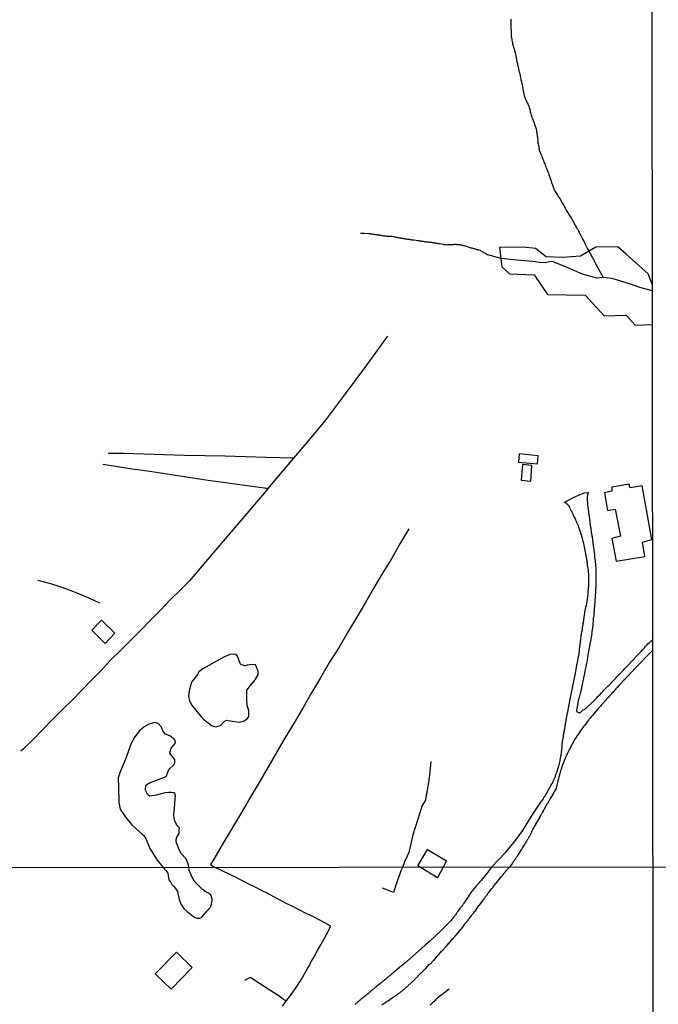
# Model space of a CAD drawing. Units: millimetres. Extents: x 190363 to 192778, y 1663206 to 1665984.
# Drawn here: x 192094 to 192294, y 1663719 to 1664026 of the extents above; entities that cross this region are included whole.
import ezdxf

# ---------------------------------------------------------------- set-up
doc = ezdxf.new("R2010")
doc.units = ezdxf.units.MM
for name, color, linetype in [('IMAGEM', 7, 'Continuous'), ('V-BANHADO', 3, 'Continuous'), ('V-EDIFICACAO', 60, 'Continuous'), ('V-LAGOA', 5, 'Continuous'), ('V-LOTE', 1, 'Continuous'), ('V-REFERENCIA', 2, 'Continuous'), ('V-TALVEGUE', 7, 'Continuous'), ('V-VALETA', 6, 'Continuous'), ('X-LIMITE_1000', 7, 'Continuous')]:
    doc.layers.add(name, color=color, linetype=linetype)
picture_1 = doc.add_image_def('image1.jpg', size_in_pixel=(4026, 4633))

msp = doc.modelspace()

# ---------------------------------------------------------------- linework, layer by layer
at = {"layer": 'V-BANHADO'}
msp.add_lwpolyline([(192291.88, 1663943.45), (192290.54, 1663946.91), (192283.7, 1663953.07), (192281.1, 1663955.38), (192274.16, 1663955.29), (192269.44, 1663952.45), (192263.76, 1663952.07), (192258.66, 1663952.31), (192255.38, 1663954.91), (192251.53, 1663955.29), (192244.12, 1663955.15), (192244.79, 1663949.18), (192247.2, 1663946.97), (192254.91, 1663946.68), (192259.05, 1663940.52), (192270.81, 1663940.28), (192276.79, 1663933.78), (192283.63, 1663934.07), (192286.43, 1663930.94), (192291.89, 1663931.14)], dxfattribs=at)
at = {"layer": 'V-EDIFICACAO'}
for points in [[(192250.24, 1663890.72), (192250.06, 1663888.11), (192255.94, 1663887.51), (192256.22, 1663890.09), (192250.24, 1663890.72)], [(192251.24, 1663887.38), (192250.9, 1663882.43), (192253.86, 1663882.11), (192254.23, 1663887.08), (192251.24, 1663887.38)], [(192279.21, 1663880.26), (192279.17, 1663879.04), (192276.88, 1663878.53), (192277.82, 1663872.93), (192280.18, 1663873.39), (192281.87, 1663864.89), (192279.22, 1663864.24), (192280.58, 1663857.15), (192289.49, 1663858.62), (192288.8, 1663863.08), (192291.71, 1663863.92), (192288.62, 1663880.64), (192284.88, 1663880.06), (192284.56, 1663881.23), (192279.21, 1663880.26)], [(192116.7, 1663835.54), (192120.86, 1663831.44), (192123.91, 1663834.64), (192119.77, 1663838.69), (192116.7, 1663835.54)], [(192218.54, 1663761.86), (192221.64, 1663766.97), (192227.52, 1663763.5), (192224.77, 1663758.1)], [(192136.54, 1663728.11), (192141.52, 1663723.31), (192148.05, 1663730.1), (192143.21, 1663734.86), (192136.54, 1663728.11)]]:
    msp.add_lwpolyline(points, close=True, dxfattribs=at)
at = {"layer": 'V-LAGOA'}
for points in [[(192165.78, 1663808.62), (192165.73, 1663810.4), (192165.3, 1663811.99), (192165.11, 1663813.77), (192165.11, 1663815.5), (192165.2, 1663816.76), (192166.26, 1663818.3), (192167.71, 1663820.08), (192168.72, 1663821.55), (192168.72, 1663822.65), (192168.1, 1663824.29), (192167.85, 1663824.67), (192167.13, 1663824.87), (192165.3, 1663824.58), (192164.91, 1663824.53), (192164.43, 1663824.43), (192164, 1663824.58), (192163.32, 1663824.67), (192163.04, 1663825.16), (192162.27, 1663827.4), (192161.79, 1663827.93), (192160.92, 1663828.02), (192159.86, 1663827.93), (192157.74, 1663827.01), (192151.43, 1663823.52), (192150.13, 1663822.58), (192149.69, 1663821.72), (192147.86, 1663819.31), (192147.14, 1663816.62), (192146.9, 1663814.84), (192147.19, 1663813.56), (192147.87, 1663812.24), (192150.95, 1663808.4), (192151.65, 1663807.71), (192154.1, 1663805.79), (192155.4, 1663805.32), (192156.96, 1663805.75), (192158.09, 1663807.01), (192158.79, 1663807.45), (192159.9, 1663807.25), (192162.72, 1663806.76), (192164.07, 1663807.08), (192165.25, 1663807.88)], [(192137.17, 1663763.64), (192139.05, 1663761.36), (192139.89, 1663760.41), (192140.47, 1663759.61), (192140.55, 1663758.79), (192140.79, 1663757.47), (192141.36, 1663756.63), (192141.75, 1663756), (192142.35, 1663755.43), (192142.8, 1663754.86), (192143.49, 1663753.93), (192143.66, 1663752.85), (192143.97, 1663751.4), (192144.66, 1663749.78), (192145.52, 1663748.51), (192146.48, 1663747.63), (192148.08, 1663746.41), (192148.99, 1663745.71), (192149.58, 1663745.54), (192150.46, 1663745.55), (192151.11, 1663745.87), (192152.22, 1663747.17), (192152.81, 1663747.85), (192153.84, 1663749.01), (192154.13, 1663749.91), (192154.29, 1663751.18), (192154.29, 1663751.44), (192154.13, 1663752.19), (192153.91, 1663752.71), (192153.19, 1663753.35), (192152.13, 1663753.91), (192151.22, 1663754.56), (192150.35, 1663755.44), (192149.22, 1663756.6), (192148.92, 1663756.94), (192148.18, 1663758.15), (192147.78, 1663759.1), (192147.16, 1663760.42), (192147.09, 1663761), (192147.04, 1663761.36), (192146.95, 1663762.19), (192146.54, 1663763.2), (192146.19, 1663764.03), (192144.58, 1663765.83), (192143.88, 1663767.19), (192143.06, 1663769.4), (192143.06, 1663770.17), (192143.25, 1663770.82), (192144.02, 1663771.99), (192144.02, 1663772.81), (192144.11, 1663773.79), (192143.73, 1663774.23), (192143.1, 1663775.04), (192142.62, 1663775.97), (192142.43, 1663776.76), (192142.36, 1663777.8), (192142.55, 1663780), (192142.79, 1663782.84), (192142.89, 1663783.76), (192142.62, 1663784.48), (192142.38, 1663784.67), (192141.54, 1663784.85), (192140.79, 1663784.8), (192139.64, 1663784.73), (192136.81, 1663784.02), (192134.81, 1663783.63), (192134.09, 1663784.27), (192133.46, 1663785.57), (192133.61, 1663787.13), (192134.71, 1663787.85), (192137.55, 1663788.92), (192139.64, 1663789.68), (192139.98, 1663789.85), (192140.63, 1663791.64), (192141.11, 1663792.36), (192142.29, 1663793.4), (192142.65, 1663794.11), (192142.63, 1663795.14), (192141.62, 1663796.37), (192141.06, 1663797.14), (192141.52, 1663798.69), (192142.29, 1663799.53), (192142.72, 1663800.11), (192142.91, 1663800.71), (192142.43, 1663801.52), (192141.06, 1663802.5), (192139.78, 1663803.06), (192138.96, 1663804.11), (192138.53, 1663805.24), (192137.42, 1663806.37), (192136.36, 1663806.65), (192134.56, 1663806.14), (192133.12, 1663805.38), (192131.6, 1663804.13), (192130.16, 1663802.22), (192129, 1663800.17), (192127.27, 1663795.25), (192125.59, 1663791.29), (192124.99, 1663789.38), (192125.11, 1663786.39), (192125.21, 1663781.83), (192125.57, 1663779.63), (192127.3, 1663777.01), (192129.08, 1663774.76), (192130.36, 1663773.68), (192132.81, 1663771.43), (192133.48, 1663770.62), (192134.86, 1663767.28)]]:
    msp.add_lwpolyline(points, close=True, dxfattribs=at)
at = {"layer": 'V-LOTE'}
for points in [[(192179.84, 1663889.33), (192183.38, 1663893.44), (192189.74, 1663901.07), (192196.01, 1663909.42), (192202.28, 1663918.01), (192208.55, 1663926.6), (192209.23, 1663927.44)], [(192120.15, 1663887.43), (192128.67, 1663886.13), (192134.84, 1663885.24), (192140.91, 1663884.3), (192146.98, 1663883.36), (192153.05, 1663882.42), (192159.17, 1663881.58), (192165.29, 1663880.74), (192171.41, 1663879.9), (192171.7, 1663879.73), (192177.43, 1663886.56), (192179.84, 1663889.33), (192171.08, 1663889.57), (192164.73, 1663889.74), (192158.38, 1663889.91), (192152.03, 1663890.08), (192145.68, 1663890.2), (192139.33, 1663890.37), (192132.98, 1663890.59), (192126.63, 1663890.81), (192121.87, 1663890.83)], [(192171.7, 1663879.73), (192164.49, 1663871.27), (192158.42, 1663864.12), (192152.35, 1663856.97), (192147.26, 1663850.97), (192144.28, 1663848.04), (192141.22, 1663845), (192138.14, 1663841.86), (192135.08, 1663838.7), (192132.02, 1663835.54), (192128.89, 1663832.42), (192125.76, 1663829.3), (192122.61, 1663826.18), (192119.65, 1663822.97), (192116.62, 1663819.95), (192113.61, 1663816.83), (192110.6, 1663813.71), (192107.54, 1663810.76), (192104.48, 1663807.64), (192101.45, 1663804.52), (192098.42, 1663801.4), (192095.34, 1663798.48), (192094.52, 1663797.77)], [(192215.79, 1663867.23), (192212.95, 1663862.52), (192210.3, 1663857.86), (192207.56, 1663853.33), (192204.82, 1663848.77), (192202.22, 1663844.16), (192199.53, 1663839.65), (192196.81, 1663835.09), (192193.97, 1663830.22), (192191.03, 1663825.54), (192188.21, 1663820.64), (192185.39, 1663815.94), (192182.67, 1663811.16), (192179.93, 1663806.58), (192177.16, 1663801.97), (192174.47, 1663797.29), (192171.75, 1663792.61), (192169.03, 1663787.93), (192166.21, 1663783.3), (192163.44, 1663778.6), (192160.67, 1663773.9), (192157.9, 1663769.2), (192155.13, 1663764.5), (192153.78, 1663762.35)], [(192153.78, 1663762.35), (192155.25, 1663761.37)], [(192176.31, 1663718.01), (192177.38, 1663719.48), (192178.45, 1663720.95), (192179.52, 1663722.42), (192180.59, 1663723.89), (192181.53, 1663725.33), (192182.4, 1663726.75), (192183.2, 1663728.17), (192184.02, 1663729.59), (192184.81, 1663730.98), (192185.07, 1663731.54), (192186.17, 1663733.48), (192187.27, 1663735.42), (192188.37, 1663737.36), (192189.4, 1663739.23), (192190.43, 1663741.1), (192191.34, 1663742.92), (192191.41, 1663743.04), (192189.51, 1663744.02), (192187.52, 1663745.07), (192185.53, 1663746.12), (192183.52, 1663747.13), (192181.51, 1663748.14), (192179.5, 1663749.15), (192177.49, 1663750.16), (192175.55, 1663751.17), (192173.61, 1663752.18), (192171.67, 1663753.19), (192169.73, 1663754.2), (192167.74, 1663755.17), (192165.77, 1663756.18), (192163.8, 1663757.19), (192161.83, 1663758.2), (192159.87, 1663759.21), (192155.25, 1663761.37)], [(192177.48, 1663719.62), (192176.2, 1663720.46), (192175.27, 1663721.11), (192172.63, 1663722.82), (192170.87, 1663723.98), (192169.11, 1663725.14), (192167.35, 1663726.3), (192166.28, 1663726.97), (192165.52, 1663726.62), (192164.44, 1663726.03)]]:
    msp.add_lwpolyline(points, dxfattribs=at)
at = {"layer": 'V-REFERENCIA'}
for points in [[(192241.64, 1663761.43), (192246, 1663766.04), (192248.67, 1663769.32), (192251.34, 1663772.96), (192254.3, 1663777.74), (192257.26, 1663782.15), (192257.32, 1663782.23), (192257.38, 1663782.23), (192257.48, 1663782.43), (192257.68, 1663782.75), (192257.85, 1663783.01), (192257.94, 1663783.2), (192258.23, 1663783.52), (192260.59, 1663787.74), (192260.67, 1663787.74), (192260.71, 1663787.87), (192260.75, 1663788), (192260.84, 1663788.22), (192260.97, 1663788.47), (192261.07, 1663788.73), (192261.16, 1663788.94), (192261.27, 1663789.2), (192261.35, 1663789.41), (192261.46, 1663789.63), (192261.54, 1663789.88), (192261.63, 1663790.1), (192261.71, 1663790.35), (192261.84, 1663790.61), (192261.91, 1663790.82), (192261.99, 1663791.08), (192262.08, 1663791.29), (192262.12, 1663791.51), (192262.23, 1663791.76), (192262.29, 1663791.98), (192262.36, 1663792.23), (192262.44, 1663792.49), (192262.5, 1663792.7), (192262.57, 1663792.96), (192262.61, 1663793.17), (192262.72, 1663793.39), (192262.72, 1663793.41), (192262.91, 1663794.33), (192263.04, 1663794.67), (192263.08, 1663794.93), (192263.08, 1663794.95), (192263.3, 1663796.12), (192263.36, 1663796.46), (192263.4, 1663796.72), (192263.42, 1663796.93), (192263.47, 1663797.15), (192263.49, 1663797.4), (192263.51, 1663797.62), (192263.55, 1663797.87), (192263.57, 1663798.13), (192263.57, 1663798.34), (192263.59, 1663798.6), (192263.62, 1663798.81), (192263.64, 1663799.03), (192263.64, 1663799.28), (192263.66, 1663799.5), (192263.68, 1663799.75), (192263.7, 1663800.01), (192263.7, 1663800.22), (192263.72, 1663800.48), (192263.74, 1663800.69), (192263.81, 1663800.91), (192263.83, 1663801.16), (192263.89, 1663801.38), (192263.94, 1663801.63), (192264, 1663801.89), (192264.04, 1663802.1), (192264.06, 1663802.36), (192264.11, 1663802.57), (192264.13, 1663802.79), (192264.13, 1663802.94), (192264.36, 1663804.11), (192264.41, 1663804.45), (192264.47, 1663804.67), (192264.47, 1663804.69), (192264.62, 1663805.61), (192264.68, 1663805.95), (192264.71, 1663806.21), (192264.75, 1663806.42), (192264.79, 1663806.68), (192264.83, 1663806.89), (192264.88, 1663807.1), (192264.9, 1663807.36), (192264.94, 1663807.57), (192264.98, 1663807.79), (192265.03, 1663808.04), (192265.07, 1663808.26), (192265.11, 1663808.51), (192265.15, 1663808.77), (192265.2, 1663808.98), (192265.26, 1663809.24), (192265.28, 1663809.45), (192265.35, 1663809.67), (192265.41, 1663809.92), (192265.45, 1663810.14), (192265.5, 1663810.39), (192265.54, 1663810.65), (192265.58, 1663810.86), (192265.62, 1663811.12), (192265.65, 1663811.33), (192265.71, 1663811.55), (192265.75, 1663811.8), (192265.77, 1663812.02), (192265.84, 1663812.27), (192265.88, 1663812.53), (192265.92, 1663812.74), (192265.95, 1663812.85), (192266.16, 1663813.94), (192266.22, 1663814.28), (192266.31, 1663814.49), (192266.31, 1663814.51), (192266.54, 1663815.95), (192266.63, 1663816.29), (192266.67, 1663816.5), (192266.71, 1663816.76), (192266.76, 1663816.97), (192266.8, 1663817.19), (192266.86, 1663817.44), (192266.9, 1663817.66), (192266.95, 1663817.91), (192267.01, 1663818.17), (192267.05, 1663818.38), (192267.14, 1663818.64), (192267.16, 1663818.85), (192267.2, 1663819.07), (192267.27, 1663819.32), (192267.31, 1663819.54), (192267.35, 1663819.79), (192267.42, 1663820.05), (192267.46, 1663820.26), (192267.5, 1663820.52), (192267.55, 1663820.73), (192267.59, 1663820.95), (192267.63, 1663821.2), (192267.67, 1663821.42), (192267.72, 1663821.67), (192267.78, 1663821.93), (192267.8, 1663822.14), (192267.87, 1663822.4), (192267.91, 1663822.61), (192267.93, 1663822.76), (192268.15, 1663823.89), (192268.19, 1663824.13), (192268.38, 1663825.18), (192268.44, 1663825.52), (192268.49, 1663825.73), (192268.51, 1663825.94), (192268.57, 1663826.2), (192268.59, 1663826.41), (192268.64, 1663826.63), (192268.7, 1663826.88), (192268.76, 1663827.1), (192268.81, 1663827.35), (192268.83, 1663827.61), (192268.89, 1663827.82), (192268.93, 1663828.08), (192268.98, 1663828.29), (192269, 1663828.51), (192269, 1663828.76), (192269.04, 1663828.98), (192269.06, 1663829.23), (192269.11, 1663829.49), (192269.13, 1663829.7), (192269.13, 1663829.96), (192269.17, 1663830.17), (192269.19, 1663830.39), (192269.23, 1663830.64), (192269.25, 1663830.86), (192269.25, 1663831.11), (192269.3, 1663831.37), (192269.36, 1663831.58), (192269.38, 1663831.84), (192269.43, 1663832.05), (192269.43, 1663832.27), (192269.47, 1663832.52), (192269.47, 1663832.59), (192269.64, 1663833.89), (192269.7, 1663834.23), (192269.73, 1663834.42), (192269.94, 1663835.47), (192269.98, 1663835.81), (192270, 1663836.03), (192270.07, 1663836.28), (192270.07, 1663836.5), (192270.11, 1663836.75), (192270.17, 1663837.01), (192270.19, 1663837.22), (192270.24, 1663837.48), (192270.26, 1663837.69), (192270.3, 1663837.91), (192270.32, 1663838.16), (192270.37, 1663838.38), (192270.39, 1663838.63), (192270.45, 1663838.89), (192270.47, 1663839.1), (192270.52, 1663839.36), (192270.56, 1663839.57), (192270.58, 1663839.79), (192270.62, 1663840.04), (192270.62, 1663840.26), (192270.69, 1663840.51), (192270.71, 1663840.77), (192270.73, 1663840.98), (192270.75, 1663841.24), (192270.79, 1663841.45), (192270.8, 1663841.56), (192271.11, 1663842.86), (192271.22, 1663843.21), (192271.27, 1663843.4), (192271.46, 1663844.44), (192271.52, 1663844.79), (192271.56, 1663845.04), (192271.58, 1663845.26), (192271.63, 1663845.51), (192271.65, 1663845.77), (192271.69, 1663845.98), (192271.71, 1663846.24), (192271.73, 1663846.45), (192271.75, 1663846.67), (192271.78, 1663846.92), (192271.8, 1663847.14), (192271.82, 1663847.39), (192271.84, 1663847.65), (192271.84, 1663847.86), (192271.88, 1663848.12), (192271.9, 1663848.33), (192271.9, 1663848.55), (192271.9, 1663848.8), (192271.93, 1663849.02), (192271.95, 1663849.27), (192271.95, 1663849.53), (192271.95, 1663849.74), (192271.95, 1663850), (192271.95, 1663850.21), (192271.99, 1663850.43), (192272.01, 1663850.68), (192272.01, 1663850.9), (192272.01, 1663851.15), (192272.03, 1663851.41), (192272.03, 1663851.62), (192272.03, 1663851.88), (192272.01, 1663852.09), (192272.01, 1663852.31), (192272.01, 1663852.56), (192272.01, 1663852.78), (192271.99, 1663852.88), (192271.93, 1663854.14), (192271.86, 1663854.49), (192271.84, 1663854.7), (192271.82, 1663854.85), (192271.63, 1663856.02), (192271.6, 1663856.37), (192271.58, 1663856.58), (192271.56, 1663856.72), (192271.52, 1663856.84), (192271.48, 1663857.05), (192271.46, 1663857.26), (192271.39, 1663857.52), (192271.39, 1663857.73), (192271.35, 1663857.95), (192271.28, 1663858.2), (192271.26, 1663858.42), (192271.2, 1663858.67), (192271.13, 1663858.93), (192271.11, 1663859.14), (192271.07, 1663859.4), (192271.01, 1663859.61), (192270.99, 1663859.83), (192270.94, 1663860.08), (192270.88, 1663860.3), (192270.84, 1663860.55), (192270.77, 1663860.81), (192270.75, 1663861.02), (192270.71, 1663861.28), (192270.66, 1663861.49), (192270.62, 1663861.71), (192270.56, 1663861.96), (192270.54, 1663862.18), (192270.47, 1663862.43), (192270.41, 1663862.69), (192270.37, 1663862.9), (192270.28, 1663863.16), (192270.22, 1663863.37), (192270.15, 1663863.59), (192270.11, 1663863.84), (192270.03, 1663864.16), (192269.7, 1663865.21), (192269.62, 1663865.55), (192269.6, 1663865.57), (192269.11, 1663867.09), (192269, 1663867.34), (192268.91, 1663867.6), (192268.85, 1663867.82), (192268.74, 1663868.07), (192268.66, 1663868.33), (192268.55, 1663868.54), (192268.42, 1663868.8), (192268.34, 1663869.01), (192268.23, 1663869.23), (192268.14, 1663869.48), (192268.02, 1663869.7), (192267.91, 1663869.95), (192267.82, 1663870.21), (192267.74, 1663870.42), (192267.68, 1663870.57), (192267.48, 1663870.89), (192267.33, 1663871.23), (192267.2, 1663871.49), (192267.12, 1663871.7), (192266.99, 1663871.96), (192266.88, 1663872.17), (192266.78, 1663872.39), (192266.65, 1663872.64), (192266.52, 1663872.86), (192266.41, 1663873.11), (192266.29, 1663873.37), (192266.18, 1663873.58), (192266.07, 1663873.84), (192265.97, 1663874.05), (192265.82, 1663874.27), (192265.67, 1663874.48), (192265.48, 1663874.74), (192265.28, 1663874.95), (192265.05, 1663875.18), (192264.42, 1663875.6), (192267.82, 1663877.38), (192270.49, 1663878.47), (192271.89, 1663878.63), (192271.6, 1663877.81), (192271.43, 1663876.97), (192271.55, 1663874.75), (192272.2, 1663870.24), (192272.25, 1663870.04), (192272.27, 1663869.82), (192272.29, 1663869.65), (192272.27, 1663869.59), (192272.31, 1663869.44), (192272.33, 1663869.23), (192272.35, 1663869.05), (192272.4, 1663868.84), (192272.4, 1663868.69), (192272.44, 1663868.63), (192272.42, 1663868.56), (192272.44, 1663868.46), (192272.46, 1663868.29), (192272.48, 1663868.11), (192272.5, 1663867.94), (192272.54, 1663867.77), (192272.57, 1663867.56), (192272.61, 1663867.35), (192272.63, 1663867.18), (192272.65, 1663867), (192272.69, 1663866.79), (192272.72, 1663866.62), (192272.74, 1663866.45), (192272.76, 1663866.28), (192272.76, 1663866.17), (192272.95, 1663865), (192272.97, 1663864.89), (192272.99, 1663864.84), (192273.08, 1663864.67), (192273.23, 1663863.03), (192273.25, 1663862.77), (192273.29, 1663862.56), (192273.34, 1663862.35), (192273.36, 1663862.18), (192273.36, 1663862.01), (192273.4, 1663861.83), (192273.42, 1663861.66), (192273.44, 1663861.49), (192273.49, 1663861.28), (192273.51, 1663861.07), (192273.53, 1663860.89), (192273.55, 1663860.68), (192273.57, 1663860.53), (192273.59, 1663860.25), (192273.66, 1663860), (192273.66, 1663859.78), (192273.72, 1663859.53), (192273.74, 1663859.27), (192273.76, 1663859.06), (192273.74, 1663858.8), (192273.78, 1663858.59), (192273.81, 1663858.37), (192273.85, 1663858.12), (192273.87, 1663857.9), (192273.91, 1663857.65), (192273.93, 1663857.39), (192273.98, 1663857.18), (192274, 1663856.92), (192274.02, 1663856.71), (192274.04, 1663856.49), (192274.06, 1663856.38), (192274.04, 1663856.24), (192274.08, 1663856.02), (192274.09, 1663856), (192274.08, 1663855.91), (192274.17, 1663854.91), (192274.17, 1663854.57), (192274.17, 1663854.42), (192274.17, 1663854.27), (192274.19, 1663853.03), (192274.19, 1663852.69), (192274.21, 1663852.43), (192274.21, 1663852.18), (192274.21, 1663851.92), (192274.21, 1663851.71), (192274.21, 1663851.49), (192274.21, 1663851.24), (192274.21, 1663851.02), (192274.19, 1663850.77), (192274.19, 1663850.55), (192274.19, 1663850.34), (192274.19, 1663850.08), (192274.19, 1663849.87), (192274.19, 1663849.66), (192274.15, 1663849.4), (192274.15, 1663849.19), (192274.15, 1663848.97), (192274.13, 1663848.72), (192274.13, 1663848.5), (192274.13, 1663848.25), (192274.13, 1663847.99), (192274.08, 1663847.78), (192274.08, 1663847.52), (192274.08, 1663847.31), (192274.06, 1663847.09), (192274.04, 1663846.88), (192273.98, 1663846.67), (192273.98, 1663846.45), (192273.98, 1663846.24), (192273.96, 1663846.22), (192273.89, 1663844.66), (192273.87, 1663844.38), (192273.76, 1663843.16), (192273.74, 1663842.82), (192273.7, 1663842.56), (192273.7, 1663842.35), (192273.7, 1663842.14), (192273.66, 1663841.88), (192273.66, 1663841.67), (192273.66, 1663841.45), (192273.61, 1663841.2), (192273.59, 1663840.98), (192273.57, 1663840.73), (192273.57, 1663840.51), (192273.55, 1663840.3), (192273.53, 1663840.04), (192273.51, 1663839.83), (192273.46, 1663839.62), (192273.4, 1663839.36), (192273.4, 1663839.15), (192273.4, 1663838.93), (192273.38, 1663838.68), (192273.36, 1663838.46), (192273.36, 1663838.21), (192273.34, 1663837.95), (192273.29, 1663837.74), (192273.27, 1663837.48), (192273.25, 1663837.27), (192273.23, 1663837.05), (192273.21, 1663836.84), (192273.14, 1663836.63), (192273.14, 1663836.41), (192273.15, 1663836.26), (192272.95, 1663835.13), (192272.89, 1663834.79), (192272.87, 1663834.58), (192272.89, 1663834.51), (192272.69, 1663833.25), (192272.65, 1663833.14), (192272.63, 1663832.97), (192272.59, 1663832.74), (192272.57, 1663832.48), (192272.51, 1663832.2), (192271.73, 1663827.8), (192271.69, 1663827.57), (192271.67, 1663827.35), (192271.63, 1663827.14), (192271.58, 1663826.88), (192271.54, 1663826.67), (192271.5, 1663826.46), (192271.46, 1663826.26), (192271.24, 1663825.05), (192271.18, 1663824.71), (192271.13, 1663824.49), (192271.07, 1663824.28), (192271.03, 1663824.13), (192270.84, 1663823.21), (192270.77, 1663822.87), (192270.75, 1663822.65), (192270.71, 1663822.4), (192270.64, 1663822.18), (192270.62, 1663821.93), (192270.58, 1663821.71), (192270.52, 1663821.5), (192270.49, 1663821.24), (192270.43, 1663821.03), (192270.37, 1663820.82), (192270.32, 1663820.56), (192270.3, 1663820.35), (192270.24, 1663820.13), (192270.19, 1663819.92), (192270.17, 1663819.71), (192270.11, 1663819.49), (192270.07, 1663819.28), (192270.03, 1663819.07), (192269.98, 1663818.85), (192269.94, 1663818.64), (192269.92, 1663818.42), (192269.85, 1663818.17), (192269.81, 1663817.95), (192269.75, 1663817.74), (192269.68, 1663817.48), (192269.66, 1663817.27), (192269.6, 1663817.06), (192269.55, 1663816.8), (192269.49, 1663816.59), (192269.45, 1663816.37), (192269.4, 1663816.16), (192269.36, 1663815.95), (192269.3, 1663815.75), (192269.13, 1663814.88), (192269.11, 1663814.77), (192268.7, 1663813.43), (192268.61, 1663813.1), (192268.55, 1663812.78), (192268.53, 1663812.53), (192268.49, 1663812.31), (192268.42, 1663812.1), (192268.4, 1663811.84), (192268.38, 1663811.63), (192268.36, 1663811.42), (192268.34, 1663811.35), (192268.31, 1663811.29), (192268.27, 1663811.22), (192268.27, 1663811.16), (192268.25, 1663810.95), (192268.23, 1663810.73), (192268.19, 1663810.52), (192268.17, 1663810.31), (192268.27, 1663810.15), (192268.36, 1663810.09), (192268.4, 1663810.07), (192268.59, 1663809.94), (192268.83, 1663809.81), (192268.92, 1663809.79), (192269.05, 1663809.73), (192269.22, 1663809.73), (192269.26, 1663809.77), (192269.32, 1663809.79), (192269.39, 1663809.83), (192269.43, 1663809.85), (192269.58, 1663810), (192269.73, 1663810.15), (192269.87, 1663810.35), (192270.05, 1663810.52), (192270.52, 1663810.73), (192270.69, 1663810.82), (192271.01, 1663811.05), (192271.24, 1663811.24), (192271.63, 1663811.61), (192271.84, 1663811.82), (192272.89, 1663812.87), (192273.49, 1663813.38), (192273.74, 1663813.64), (192274.08, 1663814.02), (192274.47, 1663814.41), (192274.83, 1663814.79), (192275.22, 1663815.22), (192275.62, 1663815.6), (192275.96, 1663815.99), (192276.39, 1663816.42), (192276.73, 1663816.8), (192277.1, 1663817.19), (192277.54, 1663817.61), (192277.93, 1663818), (192278.21, 1663818.27), (192279.04, 1663819.17), (192279.3, 1663819.43), (192280.32, 1663820.47), (192280.86, 1663821.05), (192281.35, 1663821.59), (192281.8, 1663822.01), (192282.18, 1663822.4), (192282.52, 1663822.78), (192282.88, 1663823.17), (192283.23, 1663823.55), (192283.68, 1663823.98), (192284.04, 1663824.36), (192284.38, 1663824.75), (192284.76, 1663825.18), (192284.9, 1663825.32), (192285.77, 1663826.22), (192286.9, 1663827.42), (192287.46, 1663827.97), (192287.93, 1663828.47), (192288.31, 1663828.89), (192288.65, 1663829.28), (192288.97, 1663829.66), (192289.34, 1663830.05), (192289.74, 1663830.43), (192290.13, 1663830.86), (192290.47, 1663831.24), (192290.85, 1663831.63), (192291.24, 1663832.05), (192291.96, 1663832.61)], [(192291.96, 1663829.34), (192290.21, 1663827.56), (192287.37, 1663824.59), (192284.53, 1663821.59), (192284.47, 1663821.52), (192284.34, 1663821.39), (192284.17, 1663821.22), (192284.02, 1663821.05), (192283.82, 1663820.86), (192283.63, 1663820.64), (192283.46, 1663820.43), (192283.27, 1663820.22), (192283.1, 1663820.04), (192282.86, 1663819.83), (192282.72, 1663819.68), (192282.56, 1663819.51), (192282.35, 1663819.28), (192282.18, 1663819.06), (192281.95, 1663818.85), (192281.71, 1663818.57), (192281.46, 1663818.32), (192280.82, 1663817.61), (192280.56, 1663817.33), (192280.47, 1663817.25), (192279.68, 1663816.35), (192279.45, 1663816.07), (192279.23, 1663815.84), (192279.02, 1663815.6), (192278.78, 1663815.37), (192278.57, 1663815.13), (192278.36, 1663814.92), (192278.14, 1663814.66), (192277.95, 1663814.43), (192277.74, 1663814.17), (192277.52, 1663813.94), (192277.31, 1663813.7), (192277.12, 1663813.47), (192276.88, 1663813.25), (192276.76, 1663813.08), (192276.54, 1663812.85), (192276.33, 1663812.59), (192276.09, 1663812.33), (192275.9, 1663812.12), (192275.67, 1663811.84), (192275.43, 1663811.57), (192275.24, 1663811.35), (192275.02, 1663811.14), (192274.9, 1663811.01), (192274.77, 1663810.82), (192274.66, 1663810.71), (192274, 1663809.92), (192273.89, 1663809.81), (192273.64, 1663809.49), (192273.47, 1663809.32), (192273.1, 1663808.85), (192272.84, 1663808.58), (192272.63, 1663808.34), (192272.42, 1663808.04), (192272.25, 1663807.83), (192272.07, 1663807.62), (192271.9, 1663807.38), (192271.71, 1663807.12), (192271.52, 1663806.91), (192271.31, 1663806.63), (192271.16, 1663806.46), (192270.94, 1663806.18), (192270.71, 1663805.9), (192270.54, 1663805.65), (192270.37, 1663805.44), (192268.2, 1663802.39), (192267.59, 1663801.48), (192265.83, 1663798.19), (192265.86, 1663798.13), (192265.77, 1663798.06), (192265.75, 1663797.92), (192265.71, 1663797.87), (192265.67, 1663797.79), (192265.62, 1663797.7), (192265.52, 1663797.45), (192265.45, 1663797.23), (192265.26, 1663796.98), (192265.18, 1663796.72), (192265.07, 1663796.51), (192264.94, 1663796.25), (192264.83, 1663796.04), (192264.73, 1663795.82), (192264.67, 1663795.67), (192264.3, 1663794.75), (192264.15, 1663794.43), (192263.81, 1663793.43), (192263.7, 1663793.11), (192263.57, 1663792.83), (192263.51, 1663792.58), (192263.42, 1663792.32), (192263.36, 1663792.11), (192263.27, 1663791.85), (192263.19, 1663791.64), (192263.15, 1663791.42), (192263.06, 1663791.17), (192263, 1663790.95), (192262.93, 1663790.7), (192262.85, 1663790.44), (192262.8, 1663790.23), (192262.72, 1663789.97), (192262.66, 1663789.76), (192262.63, 1663789.54), (192262.53, 1663789.29), (192262.48, 1663789.07), (192262.42, 1663788.82), (192262.36, 1663788.56), (192262.29, 1663788.35), (192262.25, 1663788.09), (192262.18, 1663787.88), (192262.14, 1663787.66), (192262.1, 1663787.41), (192262.03, 1663787.19), (192261.99, 1663786.94), (192261.93, 1663786.68), (192261.91, 1663786.47), (192261.82, 1663786.21), (192261.78, 1663786.1), (192261.27, 1663785.18), (192261.07, 1663784.84), (192261.03, 1663784.78), (192260.33, 1663783.54), (192260.13, 1663783.22), (192259.96, 1663782.96), (192259.86, 1663782.75), (192259.68, 1663782.49), (192259.6, 1663782.28), (192259.47, 1663782.07), (192259.32, 1663781.81), (192259.21, 1663781.6), (192259.09, 1663781.38), (192258.92, 1663781.13), (192258.81, 1663780.91), (192258.64, 1663780.66), (192258.51, 1663780.4), (192258.38, 1663780.19), (192258.23, 1663779.95), (192258.06, 1663779.63), (192257.89, 1663779.37), (192257.76, 1663779.16), (192257.68, 1663778.95), (192257.51, 1663778.69), (192257.38, 1663778.48), (192257.29, 1663778.26), (192257.1, 1663778.01), (192256.99, 1663777.79), (192256.84, 1663777.54), (192256.75, 1663777.35), (192254.55, 1663773.43), (192254.43, 1663773.18), (192254.3, 1663772.92), (192254.22, 1663772.71), (192254.07, 1663772.45), (192253.96, 1663772.24), (192253.87, 1663772.02), (192253.75, 1663771.77), (192253.62, 1663771.55), (192253.53, 1663771.3), (192253.36, 1663771.04), (192253.26, 1663770.83), (192253.1, 1663770.59), (192252.93, 1663770.27), (192252.76, 1663770.02), (192252.63, 1663769.76), (192252.49, 1663769.55), (192252.34, 1663769.31), (192252.16, 1663768.99), (192251.99, 1663768.73), (192251.89, 1663768.54), (192251.31, 1663767.58), (192251.1, 1663767.24), (192250.95, 1663767.03), (192250.82, 1663766.77), (192250.8, 1663766.75), (192250.16, 1663765.76), (192249.92, 1663765.4), (192249.79, 1663765.19), (192249.64, 1663764.93), (192249.47, 1663764.72), (192249.32, 1663764.5), (192249.17, 1663764.29), (192249, 1663763.99), (192248.81, 1663763.76), (192248.62, 1663763.48), (192248.4, 1663763.18), (192248.26, 1663762.92), (192248.11, 1663762.73), (192247.91, 1663762.43), (192247.72, 1663762.15), (192247.53, 1663761.9), (192247.21, 1663761.44)], [(192241.64, 1663761.43), (192240.63, 1663760.25), (192240.42, 1663759.95), (192239.56, 1663758.9), (192238.34, 1663757.35), (192236.72, 1663755.4), (192235.18, 1663753.5), (192234.1, 1663751.91), (192232.92, 1663750.18), (192232.92, 1663750.17), (192232.9, 1663750.13), (192232.84, 1663750.04), (192232.81, 1663750.02), (192232.75, 1663749.91), (192232.62, 1663749.72), (192232.43, 1663749.44), (192232.24, 1663749.18), (192232.02, 1663748.93), (192231.89, 1663748.71), (192231.72, 1663748.52), (192231.53, 1663748.24), (192231.31, 1663747.98), (192231.12, 1663747.73), (192230.99, 1663747.52), (192230.87, 1663747.3), (192230.7, 1663747.11), (192230.52, 1663746.85), (192230.33, 1663746.61), (192230.14, 1663746.36), (192229.99, 1663746.15), (192229.84, 1663745.95), (192229.65, 1663745.67), (192229.45, 1663745.44), (192229.26, 1663745.16), (192229.21, 1663745.1), (192228.9, 1663744.71), (192227.57, 1663743.38), (192225.73, 1663741.58), (192222.31, 1663738.31), (192220.86, 1663737.08), (192218.8, 1663735.24), (192216.11, 1663732.82), (192215.07, 1663731.83), (192213.52, 1663730.62), (192210.88, 1663728.39), (192210.85, 1663728.4), (192210.79, 1663728.34), (192210.68, 1663728.27), (192210.66, 1663728.23), (192210.64, 1663728.21), (192210.62, 1663728.18), (192210.56, 1663728.14), (192210.51, 1663728.12), (192210.47, 1663728.08), (192210.4, 1663728.04), (192210.24, 1663727.91), (192210.06, 1663727.76), (192209.89, 1663727.61), (192209.74, 1663727.48), (192209.59, 1663727.39), (192209.42, 1663727.24), (192209.25, 1663727.09), (192209.06, 1663726.94), (192208.89, 1663726.79), (192208.71, 1663726.66), (192208.56, 1663726.51), (192208.39, 1663726.36), (192208.2, 1663726.21), (192208.01, 1663726.06), (192207.86, 1663725.94), (192207.71, 1663725.85), (192207.54, 1663725.7), (192207.37, 1663725.55), (192207.19, 1663725.4), (192207.03, 1663725.25), (192206.92, 1663725.15), (192205.74, 1663724.25), (192205.46, 1663724.01), (192205.27, 1663723.86), (192205.23, 1663723.82), (192204.2, 1663722.96), (192203.92, 1663722.73), (192203.75, 1663722.58), (192203.56, 1663722.43), (192203.38, 1663722.28), (192203.22, 1663722.13), (192203.06, 1663722), (192202.92, 1663721.91), (192202.74, 1663721.76), (192202.57, 1663721.61), (192202.4, 1663721.46), (192202.23, 1663721.31), (192202.04, 1663721.18), (192201.87, 1663721.03), (192201.67, 1663720.88), (192201.5, 1663720.73), (192201.35, 1663720.58), (192201.13, 1663720.42), (192200.99, 1663720.29), (192200.81, 1663720.16), (192200.65, 1663720.03), (192200.47, 1663719.86), (192200.3, 1663719.73), (192200.13, 1663719.56), (192199.96, 1663719.43), (192199.77, 1663719.28), (192199.58, 1663719.11), (192199.4, 1663718.98), (192199.23, 1663718.83), (192199.06, 1663718.66), (192198.89, 1663718.53)], [(192207.34, 1663718.45), (192208.56, 1663719.32), (192208.87, 1663719.51), (192209.03, 1663719.62), (192209.21, 1663719.71), (192209.27, 1663719.73), (192210.26, 1663720.44), (192210.56, 1663720.63), (192210.79, 1663720.76), (192210.98, 1663720.88), (192211.18, 1663721.01), (192211.41, 1663721.16), (192211.58, 1663721.27), (192211.75, 1663721.38), (192211.9, 1663721.48), (192212.1, 1663721.59), (192212.2, 1663721.72), (192212.33, 1663721.81), (192212.37, 1663721.83), (192212.41, 1663721.87), (192212.46, 1663721.91), (192212.5, 1663721.95), (192212.72, 1663722.08), (192212.84, 1663722.21), (192213.02, 1663722.34), (192213.23, 1663722.49), (192213.38, 1663722.62), (192213.53, 1663722.71), (192213.63, 1663722.81), (192213.77, 1663722.9), (192213.89, 1663722.98), (192214, 1663723.09), (192214.13, 1663723.18), (192214.23, 1663723.28), (192214.37, 1663723.39), (192214.49, 1663723.5), (192214.6, 1663723.62), (192214.73, 1663723.71), (192214.86, 1663723.84), (192215.05, 1663723.97), (192215.22, 1663724.12), (192215.42, 1663724.25), (192215.56, 1663724.44), (192215.56, 1663724.46), (192216.57, 1663725.38), (192216.8, 1663725.64), (192217, 1663725.81), (192217.17, 1663725.94), (192217.19, 1663725.96), (192218.02, 1663726.84), (192218.28, 1663727.07), (192218.43, 1663727.22), (192218.58, 1663727.39), (192218.79, 1663727.58), (192218.99, 1663727.8), (192219.2, 1663728.04), (192219.39, 1663728.23), (192219.61, 1663728.42), (192219.78, 1663728.59), (192219.95, 1663728.77), (192220.12, 1663728.93), (192220.3, 1663729.1), (192220.48, 1663729.28), (192220.68, 1663729.47), (192220.89, 1663729.68), (192220.94, 1663729.71), (192222.25, 1663731.1), (192222.31, 1663731.1), (192222.43, 1663731.22), (192222.58, 1663731.4), (192222.8, 1663731.57), (192222.99, 1663731.76), (192223.14, 1663731.93), (192223.33, 1663732.15), (192223.46, 1663732.32), (192223.63, 1663732.42), (192223.65, 1663732.42), (192224.51, 1663733.56), (192224.72, 1663733.79), (192224.87, 1663733.94), (192224.98, 1663734.05), (192225.75, 1663734.93), (192225.96, 1663735.16), (192226.14, 1663735.33), (192226.33, 1663735.53), (192226.48, 1663735.68), (192226.67, 1663735.87), (192226.82, 1663736.04), (192226.99, 1663736.23), (192227.14, 1663736.41), (192227.31, 1663736.57), (192227.61, 1663736.96), (192227.87, 1663737.24), (192228.1, 1663737.5), (192228.32, 1663737.73), (192228.56, 1663737.99), (192228.79, 1663738.27), (192229, 1663738.5), (192229.22, 1663738.74), (192229.45, 1663739.02), (192229.67, 1663739.27), (192229.86, 1663739.51), (192230.12, 1663739.79), (192230.33, 1663740), (192231.1, 1663740.88), (192231.32, 1663741.11), (192232.61, 1663742.74), (192233.31, 1663743.71), (192233.39, 1663743.81), (192233.52, 1663743.92), (192233.54, 1663743.98), (192233.58, 1663744.09), (192233.65, 1663744.15), (192233.82, 1663744.34), (192233.95, 1663744.52), (192234.1, 1663744.73), (192234.29, 1663744.95), (192234.46, 1663745.2), (192234.63, 1663745.42), (192234.83, 1663745.65), (192235.06, 1663745.97), (192235.25, 1663746.19), (192235.42, 1663746.45), (192235.57, 1663746.66), (192235.79, 1663746.92), (192235.94, 1663747.13), (192236.09, 1663747.32), (192236.32, 1663747.62), (192236.54, 1663747.84), (192237.46, 1663749.14), (192237.67, 1663749.44), (192237.82, 1663749.59), (192238.64, 1663750.7), (192238.87, 1663751.03), (192239.06, 1663751.26), (192239.26, 1663751.54), (192239.43, 1663751.8), (192239.6, 1663752.01), (192239.75, 1663752.22), (192239.92, 1663752.44), (192240.07, 1663752.65), (192240.24, 1663752.87), (192240.43, 1663753.12), (192240.58, 1663753.34), (192240.75, 1663753.59), (192240.95, 1663753.85), (192241.27, 1663754.32), (192241.46, 1663754.54), (192241.67, 1663754.79), (192241.89, 1663755.05), (192242.06, 1663755.26), (192242.23, 1663755.48), (192242.36, 1663755.63), (192243.07, 1663756.46), (192244.65, 1663758.42), (192244.69, 1663758.49), (192244.76, 1663758.58), (192244.82, 1663758.6), (192244.84, 1663758.69), (192244.91, 1663758.75), (192244.97, 1663758.81), (192245.04, 1663758.9), (192245.08, 1663758.99), (192245.16, 1663759.07), (192245.16, 1663759.16), (192245.23, 1663759.2), (192245.25, 1663759.22), (192245.29, 1663759.29), (192245.3, 1663759.31), (192245.49, 1663759.52), (192245.55, 1663759.59), (192245.61, 1663759.67), (192245.68, 1663759.74), (192245.74, 1663759.82), (192245.81, 1663759.91), (192245.87, 1663759.99), (192245.96, 1663760.06), (192246, 1663760.14), (192246.04, 1663760.18), (192246.11, 1663760.27), (192246.19, 1663760.36), (192246.25, 1663760.44), (192246.32, 1663760.51), (192246.37, 1663760.55), (192246.45, 1663760.66), (192246.49, 1663760.74), (192246.56, 1663760.81), (192246.64, 1663760.92), (192246.69, 1663760.96), (192247.16, 1663761.39), (192247.21, 1663761.44)]]:
    msp.add_lwpolyline(points, dxfattribs=at)
at = {"layer": 'V-TALVEGUE'}
for points in [[(192247.59, 1664026.59), (192247.59, 1664026.2), (192247.59, 1664025.86), (192247.6, 1664025.62), (192247.59, 1664024.49), (192247.64, 1664023.94), (192247.68, 1664023.59), (192247.7, 1664023.21), (192247.72, 1664022.87), (192247.72, 1664022.48), (192247.72, 1664022.1), (192247.72, 1664021.76), (192247.72, 1664021.42), (192247.76, 1664021.07), (192247.83, 1664020.69), (192247.93, 1664020.35), (192247.98, 1664019.96), (192248.09, 1664019.58), (192248.17, 1664019.24), (192248.19, 1664018.89), (192248.3, 1664018.55), (192248.4, 1664018.17), (192248.51, 1664017.83), (192248.6, 1664017.44)], [(192248.6, 1664017.44), (192248.7, 1664017.1), (192248.75, 1664016.82), (192249.05, 1664015.69), (192249.2, 1664015.13), (192249.26, 1664014.79), (192249.3, 1664014.41), (192249.39, 1664014.07), (192249.43, 1664013.68), (192249.54, 1664013.34), (192249.58, 1664013), (192249.67, 1664012.66), (192249.75, 1664012.31), (192249.81, 1664011.93), (192249.92, 1664011.59), (192250.01, 1664011.2), (192250.07, 1664010.82), (192250.16, 1664010.48), (192250.22, 1664010.14), (192250.31, 1664009.79), (192250.39, 1664009.41), (192250.5, 1664009.07), (192250.55, 1664008.87), (192250.8, 1664007.61), (192250.93, 1664007.06), (192251.01, 1664006.72), (192251.1, 1664006.38), (192251.16, 1664006.03), (192251.27, 1664005.65), (192251.31, 1664005.31), (192251.4, 1664004.92), (192251.4, 1664004.54), (192251.48, 1664004.2), (192251.55, 1664003.86), (192251.63, 1664003.51), (192251.74, 1664003.13), (192251.8, 1664002.79), (192251.91, 1664002.4), (192252.02, 1664002.06), (192252.14, 1664001.72), (192252.27, 1664001.38), (192252.38, 1664001.04), (192252.38, 1664000.97), (192253, 1663999.88), (192253.3, 1663999.33), (192253.4, 1663998.98), (192253.49, 1663998.64), (192253.53, 1663998.3), (192253.62, 1663997.96), (192253.66, 1663997.62), (192253.77, 1663997.28), (192253.87, 1663996.93), (192253.98, 1663996.59), (192254.11, 1663996.21), (192254.22, 1663995.87), (192254.32, 1663995.48), (192254.49, 1663995.14), (192254.62, 1663994.8), (192254.77, 1663994.46), (192254.92, 1663994.11), (192255.07, 1663993.73), (192255.14, 1663993.45), (192255.5, 1663992.28), (192255.63, 1663991.72), (192255.63, 1663991.38), (192255.71, 1663991.04), (192255.75, 1663990.7), (192255.84, 1663990.35), (192255.88, 1663989.97), (192255.95, 1663989.63), (192255.99, 1663989.24), (192256.05, 1663988.86), (192256.1, 1663988.52), (192256.1, 1663988.17), (192256.1, 1663987.83), (192256.16, 1663987.45), (192256.25, 1663987.11), (192256.33, 1663986.72), (192256.37, 1663986.38), (192256.44, 1663986.04), (192256.52, 1663985.7), (192256.53, 1663985.63), (192257.02, 1663984.33), (192257.21, 1663983.9), (192257.36, 1663983.47), (192257.53, 1663983.09), (192257.66, 1663982.75), (192257.83, 1663982.36), (192257.96, 1663981.98), (192258.08, 1663981.64), (192258.21, 1663981.3), (192258.34, 1663980.95), (192258.49, 1663980.57), (192258.64, 1663980.23), (192258.81, 1663979.84), (192258.98, 1663979.46), (192259.11, 1663979.12), (192259.24, 1663978.78), (192259.37, 1663978.43), (192259.49, 1663978.05), (192259.5, 1663978.03)], [(192259.5, 1663978.03), (192259.96, 1663976.72), (192260.13, 1663976.27), (192260.22, 1663975.91), (192260.35, 1663975.53), (192260.48, 1663975.19), (192260.6, 1663974.8), (192260.71, 1663974.46), (192260.84, 1663974.12), (192260.97, 1663973.78), (192261.07, 1663973.43), (192261.29, 1663973.05), (192261.46, 1663972.71), (192261.72, 1663972.34), (192261.97, 1663971.9), (192262.21, 1663971.55), (192262.46, 1663971.17), (192262.68, 1663970.83), (192262.91, 1663970.46), (192263.02, 1663970.25), (192263.68, 1663969.14), (192263.98, 1663968.61), (192264.19, 1663968.26), (192264.36, 1663967.92), (192264.56, 1663967.58), (192264.75, 1663967.24), (192264.96, 1663966.9), (192265.16, 1663966.56), (192265.35, 1663966.21), (192265.56, 1663965.87), (192265.8, 1663965.49), (192265.99, 1663965.15), (192266.24, 1663964.76), (192266.44, 1663964.42), (192266.65, 1663964.08), (192266.88, 1663963.74), (192267.03, 1663963.39), (192267.17, 1663963.11), (192267.87, 1663961.94), (192268.17, 1663961.43), (192268.4, 1663961.04), (192268.62, 1663960.66), (192268.76, 1663960.32), (192268.96, 1663959.98), (192269.11, 1663959.63), (192269.28, 1663959.25), (192269.45, 1663958.91), (192269.66, 1663958.52), (192269.88, 1663958.14), (192270.05, 1663957.8), (192270.22, 1663957.45), (192270.39, 1663957.11), (192270.6, 1663956.73), (192270.77, 1663956.39), (192270.94, 1663956), (192271.05, 1663955.77), (192271.58, 1663954.76), (192271.88, 1663954.21), (192272.08, 1663953.87), (192272.27, 1663953.48), (192272.5, 1663953.14), (192272.7, 1663952.8), (192272.87, 1663952.46), (192273.02, 1663952.11), (192273.25, 1663951.73), (192273.44, 1663951.39), (192273.64, 1663951), (192273.83, 1663950.62), (192274, 1663950.28), (192275.98, 1663946.77), (192276.44, 1663945.75)], [(192216.75, 1663957.52), (192216.49, 1663957.6), (192216.24, 1663957.62), (192215.98, 1663957.66), (192215.72, 1663957.69), (192215.47, 1663957.71), (192215.21, 1663957.75), (192214.95, 1663957.79), (192214.7, 1663957.81), (192214.44, 1663957.86), (192214.19, 1663957.9), (192213.93, 1663957.94), (192213.67, 1663957.99), (192213.42, 1663958.03), (192213.16, 1663958.07), (192212.9, 1663958.11), (192212.65, 1663958.18), (192212.39, 1663958.2), (192212.13, 1663958.28), (192211.88, 1663958.35), (192211.62, 1663958.39), (192211.37, 1663958.43), (192211.11, 1663958.48), (192210.85, 1663958.52), (192210.66, 1663958.57), (192209.53, 1663958.65), (192209.19, 1663958.65), (192208.93, 1663958.65), (192208.67, 1663958.67), (192208.42, 1663958.69), (192208.16, 1663958.71), (192207.91, 1663958.77), (192207.65, 1663958.82), (192207.39, 1663958.86), (192207.14, 1663958.9), (192206.88, 1663958.95), (192206.62, 1663958.99), (192206.37, 1663959.03), (192206.11, 1663959.07), (192205.85, 1663959.12), (192205.6, 1663959.16), (192205.34, 1663959.18), (192205.09, 1663959.22), (192204.83, 1663959.27), (192204.57, 1663959.29), (192204.32, 1663959.33), (192204.06, 1663959.35), (192203.8, 1663959.37), (192203.55, 1663959.42), (192203.29, 1663959.48), (192201.84, 1663959.54), (192201.45, 1663959.54), (192201.2, 1663959.54), (192200.94, 1663959.54), (192200.68, 1663959.54), (192200.62, 1663959.55)], [(192291.88, 1663941.6), (192287.97, 1663942.7), (192285.37, 1663943.62), (192279.25, 1663945.47), (192276.44, 1663945.75), (192274.53, 1663945.54), (192270, 1663946.86), (192265.23, 1663948.9), (192260.89, 1663950.7), (192260.27, 1663950.85), (192258.34, 1663950.34), (192256.61, 1663950.44), (192254.53, 1663950.78), (192249.47, 1663951.24), (192244.6, 1663951.79), (192240.46, 1663952.87), (192240.46, 1663952.88), (192240.35, 1663952.93), (192240.16, 1663953.03), (192239.93, 1663953.16), (192239.67, 1663953.31), (192239.39, 1663953.41), (192239.18, 1663953.58), (192238.88, 1663953.76), (192238.64, 1663953.88), (192238.39, 1663954.05), (192238.11, 1663954.23), (192237.86, 1663954.31), (192237.6, 1663954.37), (192237.34, 1663954.44), (192237.09, 1663954.5), (192236.83, 1663954.57), (192236.57, 1663954.63), (192236.32, 1663954.72), (192236.06, 1663954.78), (192235.81, 1663954.87), (192235.55, 1663954.93), (192235.29, 1663955.01), (192235.18, 1663955.02), (192233.84, 1663955.46), (192233.5, 1663955.59), (192233.2, 1663955.66), (192232.94, 1663955.72), (192232.69, 1663955.78), (192232.43, 1663955.85), (192232.17, 1663955.91), (192231.92, 1663955.95), (192231.66, 1663956), (192231.4, 1663956.02), (192231.15, 1663956.04), (192230.89, 1663956.06), (192230.64, 1663956.08), (192230.38, 1663956.08), (192230.12, 1663956.08), (192229.87, 1663956.08), (192229.61, 1663956.06), (192229.35, 1663956.06), (192229.1, 1663956.04), (192228.84, 1663956.04), (192228.58, 1663956.02), (192228.33, 1663956), (192228.07, 1663956), (192227.82, 1663955.98), (192227.6, 1663955.95), (192227.35, 1663955.98), (192227.09, 1663956), (192226.83, 1663956.04), (192226.58, 1663956.08), (192226.55, 1663956.09), (192225.38, 1663956.28), (192225.27, 1663956.28), (192225.25, 1663956.34), (192225.06, 1663956.36), (192224.74, 1663956.4), (192224.48, 1663956.47), (192224.23, 1663956.49), (192223.97, 1663956.53), (192223.71, 1663956.58), (192223.46, 1663956.62), (192223.2, 1663956.66), (192222.94, 1663956.7), (192222.69, 1663956.72), (192222.43, 1663956.75), (192222.18, 1663956.79), (192221.92, 1663956.81), (192221.66, 1663956.85), (192221.41, 1663956.87), (192221.15, 1663956.89), (192220.89, 1663956.98), (192220.64, 1663957), (192220.38, 1663957.05), (192220.12, 1663957.07), (192219.87, 1663957.09), (192219.61, 1663957.13), (192219.36, 1663957.15), (192219.1, 1663957.19), (192218.84, 1663957.24), (192218.69, 1663957.28), (192217.39, 1663957.45), (192217.01, 1663957.49), (192216.75, 1663957.52)], [(192228.4, 1663723.35), (192226.63, 1663722), (192225.08, 1663720.84), (192224.94, 1663720.82), (192224.73, 1663720.59), (192224.64, 1663720.48), (192224.23, 1663720.07), (192223.82, 1663719.62), (192223.38, 1663719.24), (192223.1, 1663718.94), (192222.75, 1663718.66), (192222.41, 1663718.38)]]:
    msp.add_lwpolyline(points, dxfattribs=at)
at = {"layer": 'V-VALETA'}
for points in [[(192119.25, 1663843.96), (192116.07, 1663845.44), (192112.87, 1663846.8), (192109.72, 1663848.01), (192106.57, 1663849.22), (192103.92, 1663850.05), (192101.1, 1663850.76), (192099.9, 1663851.06)], [(192222.65, 1663794.48), (192222.64, 1663794.37), (192222.62, 1663794.11), (192222.58, 1663793.86), (192222.58, 1663793.64), (192222.56, 1663793.39), (192222.54, 1663793.17), (192222.49, 1663792.96), (192222.47, 1663792.7), (192222.45, 1663792.49), (192222.38, 1663792.23), (192222.39, 1663791.98), (192222.36, 1663791.76), (192222.34, 1663791.51), (192222.32, 1663791.29), (192222.32, 1663791.08), (192222.28, 1663790.82), (192222.26, 1663790.61), (192222.22, 1663790.35), (192222.19, 1663790.1), (192222.17, 1663789.88), (192222.15, 1663789.63), (192222.11, 1663789.41), (192222.09, 1663789.2), (192222.04, 1663788.94), (192222.02, 1663788.73), (192221.98, 1663788.47), (192221.96, 1663788.22), (192221.91, 1663788), (192221.87, 1663787.75), (192221.85, 1663787.53), (192221.81, 1663787.32), (192221.77, 1663787.06), (192221.72, 1663786.85), (192221.66, 1663786.59), (192221.62, 1663786.34), (192221.57, 1663786.12), (192221.55, 1663785.87), (192221.51, 1663785.65), (192221.47, 1663785.44), (192221.42, 1663785.18), (192221.38, 1663784.97), (192221.36, 1663784.71), (192221.3, 1663784.46), (192221.28, 1663784.24), (192221.21, 1663783.99), (192221.17, 1663783.77), (192221.15, 1663783.56), (192221.1, 1663783.37), (192221.08, 1663783.3), (192221.04, 1663783.09), (192221.02, 1663782.88), (192220.97, 1663782.62), (192220.93, 1663782.47), (192220.93, 1663782.41), (192220.8, 1663782.13), (192220.72, 1663781.98), (192220.63, 1663781.92), (192219.96, 1663780.74), (192217.02, 1663771.57), (192216.3, 1663768.34), (192215.72, 1663766.03), (192215.24, 1663764.93), (192214.37, 1663763.15), (192213.74, 1663761.41), (192213.26, 1663760.33), (192212.96, 1663759.38), (192211.91, 1663756.44), (192211.24, 1663754.46), (192210.96, 1663753.57), (192209.45, 1663754.21), (192207.58, 1663754.94)]]:
    msp.add_lwpolyline(points, dxfattribs=at)
at = {"layer": 'X-LIMITE_1000'}
for p, q in [((192292.4, 1663207.14), (192290.45, 1665978.57)), ((192773.76, 1663761.8), (190365.01, 1663759.95))]:
    msp.add_line(p, q, dxfattribs=at)

# ---------------------------------------------------------------- referenced raster images: frames only (the image files are external)
at = {"layer": 'IMAGEM'}
image = msp.add_image(picture_1, insert=(190363.07, 1663205.66), size_in_units=(2414.58, 2778.63), dxfattribs=at)
image.dxf.flags = 7

doc.saveas('drawing.dxf')
